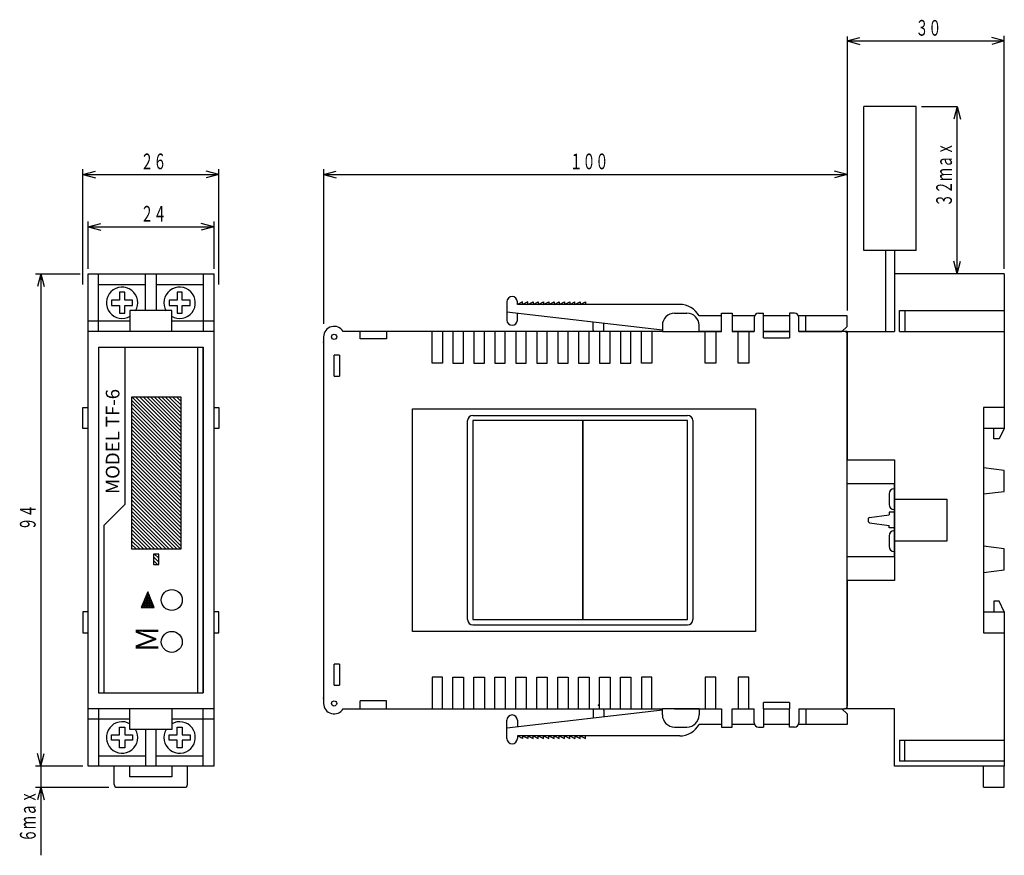
# Model space of a CAD drawing. Extents: x -967 to -779, y -486 to -327.
import ezdxf

# ---------------------------------------------------------------- set-up
doc = ezdxf.new("R2010")
doc.units = 0
doc.header["$MEASUREMENT"] = 0
doc.layers.get('0').update_dxf_attribs({"linetype": 'CONTINUOUS'})
doc.layers.add('1', color=7, linetype='CONTINUOUS')
doc.styles.add('KANJI0', font='txt', dxfattribs={"width": 0.88, "height": 4.356, "bigfont": 'bigfont'})
doc.styles.add('KANJI1', font='txt', dxfattribs={"height": 2.6, "bigfont": 'bigfont'})
doc.styles.add('KANJI2', font='txt', dxfattribs={"width": 0.6, "height": 3, "bigfont": 'bigfont'})

msp = doc.modelspace()

# ---------------------------------------------------------------- linework, layer by layer
at = {"color": 5, "linetype": 'Continuous'}
for p, q in [((-808.77, -329.76), (-808.77, -382.11)), ((-808.77, -330.61), (-806.35, -329.96)), ((-808.77, -330.61), (-806.35, -331.26)), ((-808.77, -330.61), (-778.77, -330.61)), ((-778.77, -330.61), (-781.18, -329.96)), ((-778.77, -330.61), (-781.18, -331.26)), ((-778.77, -374.11), (-778.77, -329.61)), ((-794.57, -343.11, 0.3), (-787.77, -343.11, 0.3)), ((-787.77, -343.11), (-788.41, -345.52)), ((-787.77, -375.11), (-787.77, -343.11)), ((-787.77, -343.11), (-787.12, -345.52)), ((-954.77, -377.11), (-954.77, -355.11)), ((-928.77, -377.11), (-928.77, -355.11)), ((-908.77, -355.11, 0.3), (-908.77, -384.61, 0.3)), ((-954.77, -356.11), (-952.35, -355.46)), ((-954.77, -356.11, 0.3), (-952.35, -356.76, 0.3)), ((-954.77, -356.11), (-928.77, -356.11)), ((-928.77, -356.11), (-931.18, -355.46)), ((-928.77, -356.11), (-931.18, -356.76)), ((-908.77, -356.11), (-906.35, -355.46)), ((-908.77, -356.11), (-906.35, -356.76)), ((-908.77, -356.11), (-808.77, -356.11)), ((-953.77, -374.11, 0.3), (-953.77, -365.11, 0.3)), ((-953.77, -366.11), (-951.35, -365.46)), ((-953.77, -366.11), (-951.35, -366.76)), ((-953.77, -366.11), (-929.77, -366.11)), ((-929.77, -366.11), (-932.18, -365.46)), ((-929.77, -366.11), (-932.18, -366.76)), ((-929.77, -365.11), (-929.77, -374.11)), ((-963.77, -375.11, 0.3), (-955.27, -375.11, 0.3)), ((-962.77, -375.11), (-963.41, -377.52)), ((-962.77, -375.11), (-962.12, -377.52)), ((-962.77, -375.11, 0.3), (-962.77, -469.11, 0.3)), ((-962.77, -469.11), (-963.41, -466.69)), ((-962.77, -469.11), (-962.12, -466.69)), ((-954.77, -469.11), (-963.77, -469.11)), ((-962.77, -469.11), (-962.77, -486.11)), ((-963.77, -473.11), (-949.77, -473.11)), ((-962.77, -473.11), (-963.41, -475.52)), ((-962.77, -473.11), (-962.12, -475.52))]:
    msp.add_line(p, q, dxfattribs=at)
at = {"color": 3, "linetype": 'Continuous'}
for p, q in [((-808.77, -356.11), (-811.18, -355.46)), ((-808.77, -356.11), (-811.18, -356.76)), ((-787.77, -375.11), (-788.41, -372.69)), ((-787.77, -375.11), (-788.41, -372.69)), ((-787.77, -375.11), (-787.12, -372.69)), ((-787.77, -375.11), (-787.12, -372.69)), ((-951.77, -386.11), (-951.77, -375.11)), ((-942.77, -382.11), (-942.77, -375.11)), ((-940.77, -375.11), (-940.77, -382.11)), ((-931.77, -375.11), (-931.77, -386.11)), ((-929.77, -375.11), (-929.77, -469.11)), ((-778.77, -375.11), (-799.77, -375.11)), ((-799.77, -375.11), (-799.77, -386.11)), ((-778.77, -375.11), (-778.77, -404.61)), ((-951.77, -377.11), (-942.77, -377.11)), ((-940.77, -377.11), (-931.77, -377.11)), ((-946.77, -378.61), (-947.77, -378.61)), ((-947.77, -378.61), (-947.77, -380.11)), ((-946.77, -380.11), (-946.77, -378.61)), ((-935.77, -378.61), (-936.77, -378.61)), ((-936.77, -378.61), (-936.77, -380.11)), ((-935.77, -380.11), (-935.77, -378.61)), ((-947.77, -380.11), (-949.27, -380.11)), ((-949.27, -380.11), (-949.27, -381.11)), ((-949.27, -381.11), (-947.77, -381.11)), ((-947.77, -381.11), (-947.77, -382.61)), ((-945.27, -380.11), (-946.77, -380.11)), ((-946.77, -382.61), (-946.77, -381.11)), ((-946.77, -381.11), (-945.27, -381.11)), ((-945.27, -381.11), (-945.27, -380.11)), ((-936.77, -380.11), (-938.27, -380.11)), ((-938.27, -380.11), (-938.27, -381.11)), ((-938.27, -381.11), (-936.77, -381.11)), ((-936.77, -381.11), (-936.77, -382.61)), ((-934.27, -380.11), (-935.77, -380.11)), ((-935.77, -382.61), (-935.77, -381.11)), ((-935.77, -381.11), (-934.27, -381.11)), ((-934.27, -381.11), (-934.27, -380.11)), ((-873.77, -380.41), (-873.77, -383.91)), ((-871.77, -380.91), (-871.77, -380.41)), ((-870.77, -380.41), (-871.77, -380.91)), ((-840.77, -380.91), (-871.77, -380.91)), ((-870.77, -380.91), (-870.77, -380.41)), ((-869.77, -380.41), (-870.77, -380.91)), ((-869.77, -380.91), (-869.77, -380.41)), ((-869.77, -380.91), (-868.77, -380.41)), ((-868.77, -380.41), (-868.77, -380.91)), ((-868.77, -380.91), (-867.77, -380.41)), ((-867.77, -380.41), (-867.77, -380.91)), ((-867.77, -380.91), (-866.77, -380.41)), ((-866.77, -380.41), (-866.77, -380.91)), ((-866.77, -380.91), (-865.77, -380.41)), ((-865.77, -380.41), (-865.77, -380.91)), ((-865.77, -380.91), (-864.77, -380.41)), ((-864.77, -380.41), (-864.77, -380.91)), ((-864.77, -380.91), (-863.77, -380.41)), ((-863.77, -380.41), (-863.77, -380.91)), ((-863.77, -380.91), (-862.77, -380.41)), ((-862.77, -380.41), (-862.77, -380.91)), ((-862.77, -380.91), (-861.77, -380.41)), ((-861.77, -380.41), (-861.77, -380.91)), ((-861.77, -380.91), (-860.77, -380.41)), ((-860.77, -380.91), (-860.77, -380.41)), ((-860.77, -380.91), (-859.77, -380.41)), ((-859.77, -380.41), (-859.77, -380.91)), ((-859.77, -380.91), (-858.77, -380.41)), ((-858.77, -380.41), (-858.77, -380.91)), ((-947.77, -382.61), (-946.77, -382.61)), ((-937.77, -384.11), (-937.77, -382.11)), ((-936.77, -382.61), (-935.77, -382.61)), ((-844.02, -385.85), (-873.77, -382.41)), ((-871.77, -383.91), (-871.77, -382.66)), ((-841.77, -382.61), (-839.37, -382.61)), ((-832.77, -383.11), (-837.07, -383.11)), ((-832.77, -386.11), (-832.77, -382.61)), ((-832.77, -382.61), (-830.77, -382.61)), ((-830.77, -382.61), (-830.77, -386.11)), ((-826.52, -383.11), (-830.77, -383.11)), ((-826.52, -383.41), (-826.52, -386.11)), ((-825.72, -382.61), (-824.77, -382.61)), ((-824.77, -386.11), (-824.77, -382.61)), ((-819.77, -383.11), (-824.77, -383.11)), ((-819.77, -382.61), (-819.77, -386.11)), ((-818.82, -382.61), (-819.77, -382.61)), ((-808.77, -383.11), (-818.17, -383.11)), ((-818.02, -386.11), (-818.02, -383.41)), ((-816.67, -386.11), (-816.67, -383.11)), ((-808.77, -385.11), (-808.77, -383.11)), ((-798.77, -386.11), (-798.77, -382.11)), ((-798.77, -382.11), (-778.77, -382.11)), ((-797.77, -382.11), (-797.77, -386.11)), ((-945.77, -384.11), (-953.77, -384.11)), ((-945.77, -384.11), (-945.77, -386.11)), ((-937.77, -386.11), (-937.77, -384.11)), ((-929.77, -384.11), (-937.77, -384.11)), ((-857.27, -385.81), (-857.27, -384.31)), ((-855.27, -385.81), (-855.27, -384.56)), ((-844.07, -384.91), (-844.07, -386.11)), ((-837.07, -386.11), (-837.07, -384.91)), ((-808.77, -385.11), (-809.77, -386.11)), ((-929.77, -386.11), (-953.77, -386.11)), ((-908.77, -387.11), (-908.77, -457.11)), ((-844.07, -386.11), (-905.07, -386.11)), ((-901.77, -387.51), (-901.77, -386.11)), ((-896.77, -386.11), (-896.77, -387.51)), ((-888.07, -392.11), (-888.07, -386.11)), ((-886.07, -386.11), (-886.07, -392.11)), ((-884.07, -386.11), (-884.07, -392.11)), ((-882.07, -392.11), (-882.07, -386.11)), ((-880.07, -386.11), (-880.07, -392.11)), ((-878.07, -392.11), (-878.07, -386.11)), ((-876.07, -386.11), (-876.07, -392.11)), ((-874.07, -392.11), (-874.07, -386.11)), ((-872.07, -386.11), (-872.07, -392.11)), ((-870.07, -392.11), (-870.07, -386.11)), ((-868.07, -386.11), (-868.07, -392.11)), ((-866.07, -392.11), (-866.07, -386.11)), ((-864.07, -386.11), (-864.07, -392.11)), ((-862.07, -392.11), (-862.07, -386.11)), ((-860.07, -386.11), (-860.07, -392.11)), ((-858.07, -392.11), (-858.07, -386.11)), ((-856.07, -386.11), (-856.07, -392.11)), ((-854.07, -392.11), (-854.07, -386.11)), ((-852.07, -386.11), (-852.07, -392.11)), ((-850.07, -392.11), (-850.07, -386.11)), ((-848.07, -392.11), (-848.07, -386.11)), ((-846.07, -386.11), (-846.07, -392.11)), ((-844.07, -386.11), (-837.07, -386.11)), ((-841.77, -386.11), (-832.77, -386.11)), ((-832.77, -386.11), (-837.07, -386.11)), ((-835.87, -392.11), (-835.87, -386.11)), ((-833.87, -386.11), (-833.87, -392.11)), ((-826.52, -386.11), (-830.77, -386.11)), ((-830.77, -386.11), (-826.52, -386.11)), ((-829.57, -392.11), (-829.57, -386.11)), ((-827.57, -386.11), (-827.57, -392.11)), ((-824.77, -387.31), (-824.77, -386.11)), ((-819.77, -386.11), (-824.77, -386.11)), ((-819.77, -386.11), (-824.77, -386.11)), ((-824.77, -386.11), (-819.77, -386.11)), ((-824.77, -387.31), (-819.77, -387.31)), ((-819.77, -386.11), (-819.77, -387.31)), ((-809.27, -386.11), (-818.02, -386.11)), ((-818.02, -386.11), (-809.77, -386.11)), ((-808.77, -386.11), (-809.27, -386.11)), ((-808.77, -386.11), (-799.77, -386.11)), ((-808.77, -386.11), (-808.77, -410.61)), ((-808.77, -457.61), (-808.77, -386.61)), ((-798.77, -386.11), (-778.77, -386.11)), ((-951.77, -389.11), (-951.77, -455.11)), ((-931.77, -455.11), (-931.77, -389.11)), ((-896.77, -387.51), (-901.77, -387.51)), ((-906.77, -394.61), (-906.77, -390.61)), ((-905.77, -390.61), (-906.77, -390.61)), ((-905.77, -390.61), (-905.77, -394.61)), ((-886.07, -392.11), (-888.07, -392.11)), ((-884.07, -392.11), (-882.07, -392.11)), ((-880.07, -392.11), (-878.07, -392.11)), ((-876.07, -392.11), (-874.07, -392.11)), ((-872.07, -392.11), (-870.07, -392.11)), ((-868.07, -392.11), (-866.07, -392.11)), ((-864.07, -392.11), (-862.07, -392.11)), ((-860.07, -392.11), (-858.07, -392.11)), ((-856.07, -392.11), (-854.07, -392.11)), ((-852.07, -392.11), (-850.07, -392.11)), ((-846.07, -392.11), (-848.07, -392.11)), ((-833.87, -392.11), (-835.87, -392.11)), ((-827.57, -392.11), (-829.57, -392.11)), ((-906.77, -394.61), (-905.77, -394.61)), ((-954.77, -404.61), (-954.77, -400.61)), ((-954.77, -400.61), (-953.77, -400.61)), ((-929.77, -400.61), (-928.77, -400.61)), ((-928.77, -400.61), (-928.77, -404.61)), ((-891.77, -443.36), (-891.77, -400.86)), ((-891.77, -400.86), (-826.27, -400.86)), ((-826.27, -400.86), (-826.27, -443.36)), ((-778.77, -400.61), (-782.77, -400.61)), ((-782.77, -400.61), (-782.77, -404.61)), ((-859.27, -403.11), (-880.27, -403.11)), ((-880.27, -403.11), (-880.27, -441.11)), ((-859.27, -441.11), (-859.27, -403.11)), ((-859.27, -403.11), (-859.27, -441.11)), ((-839.27, -403.11), (-859.27, -403.11)), ((-839.27, -441.11), (-839.27, -403.11)), ((-953.77, -404.61), (-954.77, -404.61)), ((-928.77, -404.61), (-929.77, -404.61)), ((-782.77, -404.61), (-782.77, -439.61)), ((-778.77, -404.61), (-782.77, -404.61)), ((-808.77, -410.61), (-799.77, -410.61)), ((-799.77, -410.61), (-799.77, -433.61)), ((-808.77, -415.11), (-799.77, -415.11)), ((-799.77, -429.11), (-799.77, -415.11)), ((-800.77, -417.11), (-800.77, -419.11)), ((-799.77, -418.11), (-789.77, -418.11)), ((-789.77, -418.11), (-789.77, -426.11)), ((-804.52, -421.58), (-800.77, -421.11)), ((-804.52, -422.64), (-800.77, -423.11)), ((-800.77, -425.11), (-800.77, -427.11)), ((-789.77, -426.11), (-799.77, -426.11)), ((-799.77, -429.11), (-808.77, -429.11)), ((-799.77, -433.61), (-808.77, -433.61)), ((-808.77, -433.61), (-808.77, -457.61)), ((-942.26, -436.05), (-942.47, -436.05)), ((-942.37, -438.8), (-942.37, -435.8)), ((-941.43, -438.05), (-943.3, -438.05)), ((-943.2, -437.8), (-941.53, -437.8)), ((-943.12, -437.6), (-943.12, -438.8)), ((-941.64, -437.55), (-943.1, -437.55)), ((-942.99, -437.3), (-941.74, -437.3)), ((-941.85, -437.05), (-942.89, -437.05)), ((-942.87, -438.8), (-942.87, -437)), ((-942.78, -436.8), (-941.95, -436.8)), ((-942.05, -436.55), (-942.68, -436.55)), ((-942.62, -436.4), (-942.62, -438.8)), ((-942.58, -436.3), (-942.16, -436.3)), ((-942.12, -436.4), (-942.12, -438.8)), ((-941.87, -438.8), (-941.87, -437)), ((-941.62, -437.6), (-941.62, -438.8)), ((-953.77, -439.61), (-954.77, -439.61)), ((-954.77, -439.61), (-954.77, -443.61)), ((-943.62, -438.8), (-941.12, -438.8)), ((-941.22, -438.55), (-943.51, -438.55)), ((-943.41, -438.3), (-941.33, -438.3)), ((-943.37, -438.8), (-943.37, -438.2)), ((-941.37, -438.8), (-941.37, -438.2)), ((-928.77, -439.61), (-929.77, -439.61)), ((-928.77, -443.61), (-928.77, -439.61)), ((-782.77, -439.61), (-782.77, -443.61)), ((-782.77, -439.61), (-778.77, -439.61)), ((-778.77, -439.61), (-778.77, -469.11)), ((-880.27, -441.11), (-859.27, -441.11)), ((-859.27, -441.11), (-839.27, -441.11)), ((-954.77, -443.61), (-953.77, -443.61)), ((-929.77, -443.61), (-928.77, -443.61)), ((-826.27, -443.36), (-891.77, -443.36)), ((-782.77, -443.61), (-778.77, -443.61)), ((-906.77, -453.61), (-906.77, -449.61)), ((-905.77, -449.61), (-906.77, -449.61)), ((-905.77, -449.61), (-905.77, -453.61)), ((-886.07, -452.11), (-888.07, -452.11)), ((-888.07, -452.11), (-888.07, -458.11)), ((-886.07, -458.11), (-886.07, -452.11)), ((-884.07, -458.11), (-884.07, -452.11)), ((-884.07, -452.11), (-882.07, -452.11)), ((-882.07, -452.11), (-882.07, -458.11)), ((-880.07, -458.11), (-880.07, -452.11)), ((-880.07, -452.11), (-878.07, -452.11)), ((-878.07, -452.11), (-878.07, -458.11)), ((-876.07, -458.11), (-876.07, -452.11)), ((-876.07, -452.11), (-874.07, -452.11)), ((-874.07, -452.11), (-874.07, -458.11)), ((-872.07, -458.11), (-872.07, -452.11)), ((-872.07, -452.11), (-870.07, -452.11)), ((-870.07, -452.11), (-870.07, -458.11)), ((-868.07, -458.11), (-868.07, -452.11)), ((-868.07, -452.11), (-866.07, -452.11)), ((-866.07, -452.11), (-866.07, -458.11)), ((-864.07, -458.11), (-864.07, -452.11)), ((-864.07, -452.11), (-862.07, -452.11)), ((-862.07, -452.11), (-862.07, -458.11)), ((-860.07, -458.11), (-860.07, -452.11)), ((-860.07, -452.11), (-858.07, -452.11)), ((-858.07, -452.11), (-858.07, -458.11)), ((-856.07, -458.11), (-856.07, -452.11)), ((-856.07, -452.11), (-854.07, -452.11)), ((-854.07, -452.11), (-854.07, -458.11)), ((-852.07, -458.11), (-852.07, -452.11)), ((-852.07, -452.11), (-850.07, -452.11)), ((-850.07, -452.11), (-850.07, -458.11)), ((-846.07, -452.11), (-848.07, -452.11)), ((-848.07, -452.11), (-848.07, -458.11)), ((-846.07, -458.11), (-846.07, -452.11)), ((-833.87, -452.11), (-835.87, -452.11)), ((-835.87, -452.11), (-835.87, -458.11)), ((-833.87, -458.11), (-833.87, -452.11)), ((-827.57, -452.11), (-829.57, -452.11)), ((-829.57, -452.11), (-829.57, -458.11)), ((-827.57, -458.11), (-827.57, -452.11)), ((-906.77, -453.61), (-905.77, -453.61)), ((-896.77, -456.61), (-901.77, -456.61)), ((-901.77, -458.11), (-901.77, -456.61)), ((-896.77, -458.11), (-896.77, -456.61)), ((-819.77, -456.91), (-824.77, -456.91)), ((-824.77, -458.11), (-824.77, -456.91)), ((-819.77, -456.91), (-819.77, -458.11)), ((-929.77, -458.11), (-953.77, -458.11)), ((-951.77, -458.11), (-951.77, -469.11)), ((-945.77, -460.11), (-945.77, -458.11)), ((-937.77, -458.11), (-937.77, -460.11)), ((-931.77, -469.11), (-931.77, -458.11)), ((-905.12, -458.11), (-901.77, -458.11)), ((-901.77, -458.11), (-896.77, -458.11)), ((-896.77, -458.11), (-844.07, -458.11)), ((-844.02, -458.37), (-873.77, -461.81)), ((-857.27, -458.41), (-857.27, -459.91)), ((-855.27, -458.41), (-855.27, -459.66)), ((-844.07, -459.31), (-844.07, -458.11)), ((-837.07, -458.11), (-844.07, -458.11)), ((-841.77, -458.11), (-832.77, -458.11)), ((-837.07, -458.11), (-837.07, -459.31)), ((-837.07, -458.11), (-832.77, -458.11)), ((-832.77, -458.11), (-832.77, -461.61)), ((-830.77, -461.61), (-830.77, -458.11)), ((-830.77, -458.11), (-826.52, -458.11)), ((-830.77, -458.11), (-826.52, -458.11)), ((-826.52, -460.81), (-826.52, -458.11)), ((-824.77, -458.11), (-819.77, -458.11)), ((-824.77, -458.11), (-824.77, -458.11)), ((-824.77, -458.11), (-819.77, -458.11)), ((-824.77, -458.11), (-824.77, -461.61)), ((-819.77, -461.61), (-819.77, -458.11)), ((-818.02, -458.11), (-809.27, -458.11)), ((-818.02, -458.11), (-809.77, -458.11)), ((-818.02, -458.11), (-818.02, -460.81)), ((-816.67, -458.11), (-816.67, -461.11)), ((-808.77, -459.11), (-809.77, -458.11)), ((-808.77, -458.11), (-809.27, -458.11)), ((-808.77, -458.11), (-808.77, -457.61)), ((-799.77, -458.11), (-808.77, -458.11)), ((-799.77, -469.11), (-799.77, -458.11)), ((-945.77, -460.11), (-953.77, -460.11)), ((-945.77, -462.11), (-945.77, -460.11)), ((-929.77, -460.11), (-937.77, -460.11)), ((-937.77, -460.11), (-937.77, -462.11)), ((-873.77, -463.81), (-873.77, -460.31)), ((-871.77, -460.31), (-871.77, -461.56)), ((-808.77, -459.11), (-808.77, -461.11)), ((-947.77, -463.11), (-947.77, -461.61)), ((-947.77, -461.61), (-946.77, -461.61)), ((-946.77, -461.61), (-946.77, -463.11)), ((-937.77, -462.11), (-945.77, -462.11)), ((-942.77, -462.11), (-942.77, -469.11)), ((-940.77, -469.11), (-940.77, -462.11)), ((-936.77, -463.11), (-936.77, -461.61)), ((-936.77, -461.61), (-935.77, -461.61)), ((-935.77, -461.61), (-935.77, -463.11)), ((-841.77, -461.61), (-839.37, -461.61)), ((-832.77, -461.11), (-837.07, -461.11)), ((-832.77, -461.61), (-830.77, -461.61)), ((-826.52, -461.11), (-830.77, -461.11)), ((-825.72, -461.61), (-824.77, -461.61)), ((-819.77, -461.11), (-824.77, -461.11)), ((-818.82, -461.61), (-819.77, -461.61)), ((-808.77, -461.11), (-818.07, -461.11)), ((-949.27, -464.11), (-949.27, -463.11)), ((-949.27, -463.11), (-947.77, -463.11)), ((-947.77, -464.11), (-949.27, -464.11)), ((-947.77, -465.61), (-947.77, -464.11)), ((-946.77, -463.11), (-945.27, -463.11)), ((-945.27, -464.11), (-946.77, -464.11)), ((-946.77, -464.11), (-946.77, -465.61)), ((-945.27, -463.11), (-945.27, -464.11)), ((-938.27, -464.11), (-938.27, -463.11)), ((-938.27, -463.11), (-936.77, -463.11)), ((-936.77, -464.11), (-938.27, -464.11)), ((-936.77, -465.61), (-936.77, -464.11)), ((-935.77, -463.11), (-934.27, -463.11)), ((-934.27, -464.11), (-935.77, -464.11)), ((-935.77, -464.11), (-935.77, -465.61)), ((-934.27, -463.11), (-934.27, -464.11)), ((-871.77, -463.31), (-871.77, -463.81)), ((-870.77, -463.81), (-871.77, -463.31)), ((-840.77, -463.31), (-871.77, -463.31)), ((-870.77, -463.31), (-870.77, -463.81)), ((-869.77, -463.81), (-870.77, -463.31)), ((-869.77, -463.31), (-869.77, -463.81)), ((-869.77, -463.31), (-868.77, -463.81)), ((-868.77, -463.81), (-868.77, -463.31)), ((-868.77, -463.31), (-867.77, -463.81)), ((-867.77, -463.81), (-867.77, -463.31)), ((-867.77, -463.31), (-866.77, -463.81)), ((-866.77, -463.81), (-866.77, -463.31)), ((-866.77, -463.31), (-865.77, -463.81)), ((-865.77, -463.81), (-865.77, -463.31)), ((-865.77, -463.31), (-864.77, -463.81)), ((-864.77, -463.81), (-864.77, -463.31)), ((-864.77, -463.31), (-863.77, -463.81)), ((-863.77, -463.81), (-863.77, -463.31)), ((-863.77, -463.31), (-862.77, -463.81)), ((-862.77, -463.81), (-862.77, -463.31)), ((-862.77, -463.31), (-861.77, -463.81)), ((-861.77, -463.81), (-861.77, -463.31)), ((-861.77, -463.31), (-860.77, -463.81)), ((-860.77, -463.31), (-860.77, -463.81)), ((-860.77, -463.31), (-859.77, -463.81)), ((-859.77, -463.81), (-859.77, -463.31)), ((-859.77, -463.31), (-858.77, -463.81)), ((-858.77, -463.81), (-858.77, -463.31)), ((-798.77, -464.11), (-798.77, -468.11)), ((-798.77, -464.11), (-778.77, -464.11)), ((-797.77, -468.11), (-797.77, -464.11)), ((-946.77, -465.61), (-947.77, -465.61)), ((-935.77, -465.61), (-936.77, -465.61)), ((-951.77, -467.11), (-942.77, -467.11)), ((-940.77, -467.11), (-931.77, -467.11)), ((-778.77, -468.11), (-798.77, -468.11)), ((-929.77, -469.11), (-953.77, -469.11)), ((-948.77, -472.61), (-948.77, -469.11)), ((-934.77, -472.61), (-934.77, -469.11)), ((-778.77, -469.11), (-799.77, -469.11)), ((-782.77, -473.11), (-782.77, -469.11)), ((-778.77, -473.11), (-778.77, -469.11)), ((-948.27, -473.11), (-935.27, -473.11)), ((-782.77, -473.11), (-778.77, -473.11))]:
    msp.add_line(p, q, dxfattribs=at)
at = {"color": 3}
for points in [[(-953.77, -469.11), (-953.77, -375.11), (-929.77, -375.11)], [(-937.77, -382.11), (-945.77, -382.11), (-945.77, -384.11)], [(-778.77, -404.61), (-779.77, -406.61), (-780.77, -406.61), (-780.77, -404.61)], [(-808.77, -410.61), (-799.77, -410.61), (-799.77, -433.61), (-808.77, -433.61)], [(-782.77, -417.11), (-778.77, -416.61), (-778.77, -412.61), (-782.77, -412.11)], [(-799.77, -420.61), (-800.77, -420.61), (-800.77, -421.11)], [(-799.77, -423.61), (-800.77, -423.61), (-800.77, -423.11)], [(-782.77, -432.11), (-778.77, -431.61), (-778.77, -427.61), (-782.77, -427.11)], [(-778.77, -439.61), (-779.77, -437.61), (-780.77, -437.61), (-780.77, -439.61)], [(-937.77, -469.11), (-937.77, -471.11), (-945.77, -471.11), (-945.77, -469.11)]]:
    msp.add_lwpolyline(points, dxfattribs=at)
msp.add_lwpolyline([(-943.62, -438.8), (-941.12, -438.8), (-942.37, -435.8)], close=True, dxfattribs=at)
at = {"color": 3, "linetype": 'Continuous'}
for centre in [(-906.77, -387.11), (-906.77, -457.11)]:
    msp.add_circle(centre, 0.5, dxfattribs=at)
for centre, radius, start, end in [((-947.27, -380.61), 3, 329.0362, 300.9638), ((-936.27, -380.61), 3, 239.0362, 210.9638), ((-872.77, -380.41), 1, 0, 180), ((-840.77, -385.11), 4.2, 28.393, 90), ((-841.77, -384.91), 2.3, 90, 180), ((-839.37, -384.91), 2.3, 0, 90), ((-825.72, -383.41), 0.8, 90, 180), ((-818.82, -383.41), 0.8, 0, 90), ((-906.77, -387.11), 2, 30.4655, 180), ((-872.77, -383.91), 1, 180, 0), ((-856.27, -385.81), 1, 180, 196.7124), ((-856.27, -385.81), 1, 343.2876, 0), ((-809.27, -386.61), 0.5, 0, 90), ((-880.27, -403.11), 1, 90, 180), ((-839.27, -403.11), 1, 0, 90), ((-799.77, -417.11), 1, 90, 180), ((-799.77, -419.11), 1, 180, 270), ((-804.39, -421.98), 0.395, 108.4349, 198.4349), ((-804.39, -422.23), 0.395, 161.5651, 251.5651), ((-799.77, -425.11), 1, 90, 180), ((-799.77, -427.11), 1, 180, 270), ((-880.27, -441.11), 1, 180, 270), ((-839.27, -441.11), 1, 270, 0), ((-906.77, -457.11), 2, 180, 329.5345), ((-856.27, -458.41), 1, 163.2876, 180), ((-856.27, -458.41), 1, 0, 16.7124), ((-809.27, -457.61), 0.5, 270, 0), ((-947.27, -463.61), 3, 59.0362, 30.9638), ((-936.27, -463.61), 3, 149.0362, 120.9638), ((-872.77, -460.31), 1, 0, 180), ((-841.77, -459.31), 2.3, 180, 270), ((-839.37, -459.31), 2.3, 270, 0), ((-840.77, -459.11), 4.2, 270, 331.607), ((-825.72, -460.81), 0.8, 180, 270), ((-818.82, -460.81), 0.8, 270, 0), ((-872.77, -463.81), 1, 180, 0), ((-948.27, -472.61), 0.5, 180, 270), ((-935.27, -472.61), 0.5, 270, 0)]:
    msp.add_arc(centre, radius, start, end, dxfattribs=at)
for p in [(-908.77, -388.11), (-908.77, -456.11), (-856.27, -457.41)]:
    msp.add_point(p, dxfattribs=at)
at = {"layer": '1', "color": 3, "linetype": 'Continuous'}
for p, q in [((-805.57, -370.61), (-805.57, -343.11)), ((-795.57, -343.11), (-805.57, -343.11)), ((-795.57, -370.61), (-795.57, -343.11)), ((-795.57, -370.61), (-805.57, -370.61)), ((-801.37, -386.11), (-801.37, -370.61)), ((-799.77, -370.61), (-799.77, -386.11)), ((-951.77, -389.11), (-951.77, -455.11)), ((-951.77, -389.11), (-946.27, -389.11)), ((-946.77, -389.11), (-946.77, -419.11)), ((-946.27, -389.11), (-931.77, -389.11)), ((-932.77, -455.11), (-932.77, -389.11)), ((-931.77, -389.11), (-931.77, -455.11)), ((-931.77, -453.86), (-931.77, -390.36)), ((-935.97, -398.61), (-945.47, -398.61)), ((-945.47, -398.61), (-945.47, -427.61)), ((-945.32, -398.61), (-935.97, -407.96)), ((-935.97, -407.25), (-944.61, -398.61)), ((-943.9, -398.61), (-935.97, -406.55)), ((-935.97, -405.84), (-943.2, -398.61)), ((-942.49, -398.61), (-935.97, -405.13)), ((-935.97, -404.42), (-941.78, -398.61)), ((-941.07, -398.61), (-935.97, -403.72)), ((-935.97, -403.01), (-940.37, -398.61)), ((-939.66, -398.61), (-935.97, -402.3)), ((-935.97, -401.6), (-938.95, -398.61)), ((-938.25, -398.61), (-935.97, -400.89)), ((-935.97, -400.18), (-937.54, -398.61)), ((-936.83, -398.61), (-935.97, -399.47)), ((-935.97, -398.77), (-936.12, -398.61)), ((-935.97, -427.61), (-935.97, -398.61)), ((-935.97, -408.67), (-945.47, -399.17)), ((-945.47, -399.87), (-935.97, -409.37)), ((-935.97, -410.08), (-945.47, -400.58)), ((-945.47, -401.29), (-935.97, -410.79)), ((-935.97, -411.5), (-945.47, -402)), ((-880.27, -402.11), (-839.27, -402.11)), ((-945.47, -402.7), (-935.97, -412.2)), ((-935.97, -412.91), (-945.47, -403.41)), ((-945.47, -404.12), (-935.97, -413.62)), ((-881.27, -441.11), (-881.27, -403.11)), ((-838.27, -403.11), (-838.27, -441.11)), ((-935.97, -414.32), (-945.47, -404.82)), ((-945.47, -405.53), (-935.97, -415.03)), ((-935.97, -415.74), (-945.47, -406.24)), ((-945.47, -406.94), (-935.97, -416.44)), ((-935.97, -417.15), (-945.47, -407.65)), ((-945.47, -408.36), (-935.97, -417.86)), ((-935.97, -418.57), (-945.47, -409.07)), ((-945.47, -409.77), (-935.97, -419.27)), ((-935.97, -419.98), (-945.47, -410.48)), ((-945.47, -411.19), (-935.97, -420.69)), ((-935.97, -421.39), (-945.47, -411.89)), ((-945.47, -412.6), (-935.97, -422.1)), ((-935.97, -422.81), (-945.47, -413.31)), ((-945.47, -414.02), (-935.97, -423.52)), ((-935.97, -424.22), (-945.47, -414.72)), ((-945.47, -415.43), (-935.97, -424.93)), ((-935.97, -425.64), (-945.47, -416.14)), ((-945.47, -416.84), (-935.97, -426.34)), ((-946.77, -419.11), (-950.77, -423.11)), ((-935.97, -427.05), (-945.47, -417.55)), ((-945.47, -418.26), (-936.12, -427.61)), ((-936.82, -427.61), (-945.47, -418.97)), ((-945.47, -419.67), (-937.53, -427.61)), ((-938.24, -427.61), (-945.47, -420.38)), ((-945.47, -421.09), (-938.94, -427.61)), ((-950.77, -423.11), (-950.77, -455.11)), ((-939.65, -427.61), (-945.47, -421.79)), ((-945.47, -422.5), (-940.36, -427.61)), ((-941.07, -427.61), (-945.47, -423.21)), ((-945.47, -423.92), (-941.77, -427.61)), ((-942.48, -427.61), (-945.47, -424.62)), ((-945.47, -425.33), (-943.19, -427.61)), ((-943.89, -427.61), (-945.47, -426.04)), ((-945.47, -426.74), (-944.6, -427.61)), ((-945.31, -427.61), (-945.47, -427.45)), ((-945.47, -427.61, 0.1), (-935.97, -427.61, 0.1)), ((-941.06, -428.61), (-940.27, -429.4)), ((-940.27, -428.69), (-940.35, -428.61)), ((-940.27, -430.11), (-941.27, -429.11)), ((-941.27, -429.82), (-940.47, -430.61)), ((-941.18, -430.61), (-941.27, -430.52)), ((-880.27, -442.11), (-839.27, -442.11)), ((-951.77, -455.11), (-946.27, -455.11)), ((-946.27, -455.11), (-931.77, -455.11))]:
    msp.add_line(p, q, dxfattribs=at)
at = {"layer": '1', "color": 3}
msp.add_lwpolyline([(-940.27, -430.61), (-940.27, -428.61), (-941.27, -428.61), (-941.27, -430.61)], close=True, dxfattribs=at)
at = {"layer": '1', "color": 3, "linetype": 'Continuous'}
for centre in [(-937.77, -437.36), (-937.77, -445.36)]:
    msp.add_circle(centre, 2, dxfattribs=at)

# ---------------------------------------------------------------- texts
at = {"color": 5, "linetype": 'Continuous', "style": 'KANJI2', "width": 0.6}
for s, p in [('３０', (-795.72, -329.61, 0.3)), ('２６', (-943.72, -355.11, 0.3)), ('１００', (-861.77, -355.11, 0.3)), ('２４', (-943.72, -365.11, 0.3))]:
    msp.add_text(s, height=3, dxfattribs=at).set_placement(p)
for s, p in [('３２ｍａｘ', (-788.77, -362.26, 0.3)), ('９４', (-963.77, -424.06, 0.3)), ('６ｍａｘ', (-963.77, -483.56, 0.3))]:
    msp.add_text(s, height=3, rotation=90, dxfattribs=at).set_placement(p)
at = {"color": 3, "linetype": 'Continuous', "style": 'KANJI0', "width": 0.88}
msp.add_text('Ｍ', height=4.36, rotation=90, dxfattribs=at).set_placement((-940.31, -447.43))
at = {"layer": '1', "color": 3, "linetype": 'Continuous', "style": 'KANJI1'}
msp.add_text('MODEL TF-6', height=2.6, rotation=90, dxfattribs=at).set_placement((-947.77, -417.11, 0.1))

doc.saveas('drawing.dxf')
